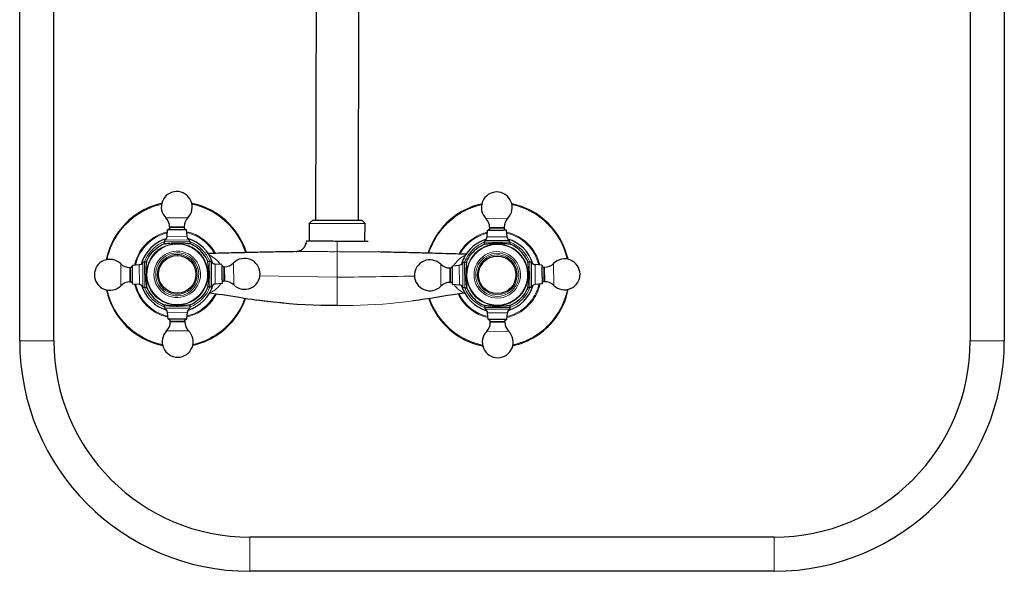
# Model space of a CAD drawing. Units: millimetres. Extents: x 0 to 2402, y 383 to 2375.
# Drawn here: x 977 to 1439, y 1275 to 1534 of the extents above; entities that cross this region are included whole.
import ezdxf

# ---------------------------------------------------------------- set-up
doc = ezdxf.new("R2010")
doc.units = ezdxf.units.MM
doc.layers.get('0').update_dxf_attribs({"color": 106, "lineweight": 0})

# ---------------------------------------------------------------- blocks, each defined once
blk = doc.blocks.new('a', base_point=(966.896973, 1253.477295))
at = {"color": 0, "linetype": 'Continuous', "lineweight": 30}
for p, q in [((1422.581576, 1882.460093), (1422.581576, 1383.460093)), ((1438.581576, 1882.454841), (1438.581576, 1383.460093)), ((1115.614284, 1440.137055), (1116.060997, 1737.25859)), ((1135.614262, 1440.106985), (1136.060974, 1737.228521)), ((976.581576, 1383.460093), (976.581576, 1695.019989)), ((992.581576, 1383.460093), (992.581576, 1695.019989)), ((1046.942552, 1436.928403), (1046.945131, 1436.56094)), ((1053.742385, 1436.976113), (1053.744963, 1436.608651)), ((1112.599555, 1430.342669), (1112.612032, 1438.641567)), ((1114.114286, 1440.13931), (1112.612032, 1438.641567)), ((1112.612032, 1438.641567), (1138.612003, 1438.602477)), ((1114.114286, 1440.13931), (1137.11426, 1440.10473)), ((1137.11426, 1440.10473), (1138.612003, 1438.602477)), ((1138.599525, 1430.302761), (1138.612003, 1438.602477)), ((1045.702838, 1432.466133), (1045.959215, 1435.654001)), ((1054.743508, 1435.715635), (1055.044593, 1432.531678)), ((1195.861121, 1432.246468), (1196.117498, 1435.434335)), ((1197.100835, 1436.708737), (1197.103414, 1436.341275)), ((1203.900668, 1436.756448), (1203.903246, 1436.388985)), ((1204.901791, 1435.495969), (1205.202876, 1432.312013)), ((1044.391363, 1429.962576), (1044.397761, 1429.050703)), ((1044.398241, 1429.050339), (1044.500959, 1429.066319)), ((1056.391068, 1430.046771), (1056.397466, 1429.13485)), ((1125.599804, 1430.325425), (1140.099523, 1430.300737)), ((1194.549646, 1429.742911), (1194.556045, 1428.831038)), ((1194.556524, 1428.830674), (1194.659243, 1428.846654)), ((1206.549351, 1429.827106), (1206.555749, 1428.915185)), ((1029.475661, 1418.937501), (1032.659617, 1419.238586)), ((1035.144525, 1420.585061), (1036.09734, 1420.591747)), ((1064.815649, 1420.793246), (1065.768583, 1420.799932)), ((1071.460007, 1419.232081), (1068.27214, 1419.488458)), ((1179.633944, 1418.717836), (1182.8179, 1419.01892)), ((1185.302808, 1420.365396), (1186.255623, 1420.372081)), ((1214.973932, 1420.573581), (1215.926867, 1420.580267)), ((1221.618291, 1419.012415), (1218.430423, 1419.268793)), ((1028.215183, 1417.936378), (1028.582645, 1417.938956)), ((1072.366947, 1418.246165), (1072.73441, 1418.248743)), ((1178.373466, 1417.716713), (1178.740928, 1417.719291)), ((1222.52523, 1418.0265), (1222.892693, 1418.029078)), ((1028.262893, 1411.136546), (1028.630355, 1411.139124)), ((1032.725163, 1409.896831), (1029.537295, 1410.153208)), ((1071.521642, 1410.447788), (1068.337685, 1410.146703)), ((1072.78212, 1411.448911), (1072.414658, 1411.446333)), ((1178.421176, 1410.91688), (1178.788639, 1410.919458)), ((1182.883446, 1409.677165), (1179.695578, 1409.933543)), ((1221.679925, 1410.228123), (1218.495968, 1409.927038)), ((1222.940403, 1411.229245), (1222.572941, 1411.226667)), ((1035.228719, 1408.585357), (1036.181753, 1408.592043)), ((1065.852778, 1408.800228), (1064.899797, 1408.793541)), ((1185.387002, 1408.365691), (1186.340036, 1408.372378)), ((1216.011061, 1408.580562), (1215.05808, 1408.573876)), ((1044.606235, 1399.338518), (1044.599836, 1400.250488)), ((1056.599061, 1400.334964), (1056.496383, 1400.319232)), ((1056.605939, 1399.422713), (1056.599541, 1400.3346)), ((1194.764518, 1399.118852), (1194.758119, 1400.030822)), ((1206.757345, 1400.115299), (1206.654666, 1400.099567)), ((1206.764222, 1399.203047), (1206.757824, 1400.114935)), ((1046.253795, 1393.669654), (1045.95271, 1396.853611)), ((1055.038087, 1393.731288), (1055.294465, 1396.919156)), ((1196.412078, 1393.449989), (1196.110993, 1396.633945)), ((1205.196371, 1393.511623), (1205.452748, 1396.699491)), ((1047.254918, 1392.409176), (1047.252339, 1392.776638)), ((1054.052172, 1392.824349), (1054.05475, 1392.456886)), ((1197.413201, 1392.189511), (1197.410623, 1392.556973)), ((1204.210455, 1392.604683), (1204.213033, 1392.237221)), ((1330.581576, 1291.460093), (1084.581576, 1291.460093)), ((1330.581576, 1275.460093), (1084.581576, 1275.460093))]:
    blk.add_line(p, q, dxfattribs=at)
at = {"color": 0, "linetype": 'Continuous', "lineweight": 0}
for p, q in [((1045.258083, 1441.145425), (1055.456069, 1441.216872)), ((1047.00109, 1436.928883), (1053.742385, 1436.976113)), ((1195.416367, 1440.92576), (1205.614352, 1440.997207)), ((1045.783258, 1432.466794), (1055.044593, 1432.531678)), ((1047.003668, 1436.561421), (1053.744963, 1436.608651)), ((1195.941541, 1432.247128), (1205.202876, 1432.312013)), ((1197.159373, 1436.709218), (1203.900668, 1436.756448)), ((1197.161951, 1436.341756), (1203.903246, 1436.388985)), ((1044.494665, 1429.963425), (1056.287766, 1430.045923)), ((1044.779345, 1430.760456), (1044.875871, 1430.761248)), ((1044.875871, 1430.761248), (1055.895403, 1430.838335)), ((1111.099555, 1430.343331), (1110.937648, 1429.383268)), ((1125.599804, 1430.325425), (1125.592465, 1425.328745)), ((1194.652948, 1429.74376), (1206.446049, 1429.826257)), ((1194.937629, 1430.54079), (1195.034154, 1430.541583)), ((1195.034154, 1430.541583), (1206.053686, 1430.618669)), ((1125.592465, 1425.328745), (1125.574834, 1413.325431)), ((1024.045994, 1409.452166), (1023.974423, 1419.650062)), ((1032.724614, 1409.977332), (1032.659617, 1419.238586)), ((1034.430182, 1409.069961), (1034.352168, 1420.185921)), ((1035.228015, 1408.688762), (1035.145229, 1420.481656)), ((1065.768583, 1420.799932), (1065.769328, 1420.696775)), ((1065.769328, 1420.696775), (1065.852033, 1408.903386)), ((1066.566463, 1420.41195), (1066.567158, 1420.315559)), ((1066.567158, 1420.315559), (1066.644439, 1409.295759)), ((1068.27272, 1419.40815), (1068.337685, 1410.146703)), ((1076.951343, 1419.933336), (1077.022879, 1409.735227)), ((1174.204277, 1409.2325), (1174.132706, 1419.430397)), ((1182.882897, 1409.757666), (1182.8179, 1419.01892)), ((1184.588465, 1408.850296), (1184.510451, 1419.966256)), ((1185.386298, 1408.469097), (1185.303512, 1420.26199)), ((1215.927611, 1420.477109), (1216.010317, 1408.68372)), ((1216.724746, 1420.192285), (1216.725441, 1420.095894)), ((1216.725441, 1420.095894), (1216.802722, 1409.076093)), ((1218.431003, 1419.188485), (1218.495968, 1409.927038)), ((1227.109626, 1419.71367), (1227.181163, 1409.515561)), ((1028.262494, 1411.195142), (1028.215183, 1417.936378)), ((1028.629956, 1411.19772), (1028.582645, 1417.938956)), ((1072.367369, 1418.187709), (1072.414658, 1411.446333)), ((1072.734832, 1418.190287), (1072.78212, 1411.448911)), ((1125.574834, 1413.325431), (1089.286095, 1413.982229)), ((1178.420777, 1410.975477), (1178.373466, 1417.716713)), ((1178.788239, 1410.978055), (1178.740928, 1417.719291)), ((1222.525652, 1417.968044), (1222.572941, 1411.226667)), ((1222.893115, 1417.970622), (1222.940403, 1411.229245)), ((1125.574834, 1413.325431), (1125.55511, 1400.072067)), ((1056.502678, 1399.422112), (1044.709496, 1399.339119)), ((1056.121469, 1398.624272), (1045.005375, 1398.546161)), ((1055.214076, 1396.918688), (1045.95271, 1396.853611)), ((1206.660961, 1399.202446), (1194.867779, 1399.119453)), ((1206.279752, 1398.404607), (1195.163658, 1398.326496)), ((1205.372359, 1396.699023), (1196.110993, 1396.633945)), ((1053.993657, 1392.824008), (1047.252339, 1392.776638)), ((1053.996235, 1392.456546), (1047.254918, 1392.409176)), ((1204.15194, 1392.604343), (1197.410623, 1392.556973)), ((1204.154519, 1392.23688), (1197.413201, 1392.189511)), ((1055.739253, 1388.240076), (1045.541233, 1388.168417)), ((1205.897537, 1388.020411), (1195.699517, 1387.948751)), ((984.581576, 1383.460093), (976.581576, 1383.460093)), ((992.581576, 1383.460093), (984.581576, 1383.460093)), ((1422.581576, 1383.460093), (1430.581576, 1383.460093)), ((1430.581576, 1383.460093), (1438.581576, 1383.460093)), ((1084.581576, 1291.460093), (1084.581576, 1283.460093)), ((1330.581576, 1291.460093), (1330.581576, 1283.460093)), ((1084.581576, 1283.460093), (1084.581576, 1275.460093)), ((1330.581576, 1283.460093), (1330.581576, 1275.460093))]:
    blk.add_line(p, q, dxfattribs=at)
for points in [[(1045.169556, 1441.144653), (1045.180786, 1441.144775), (1045.258057, 1441.145386)], [(1046.942505, 1436.928345), (1046.945068, 1436.928467), (1047.001099, 1436.928833)], [(1195.327881, 1440.925049), (1195.339111, 1440.925171), (1195.416382, 1440.925781)], [(1045.702881, 1432.466187), (1045.711304, 1432.466187), (1045.783203, 1432.466797)], [(1046.94519, 1436.560913), (1046.947632, 1436.560913), (1047.003662, 1436.561401)], [(1195.861084, 1432.24646), (1195.869629, 1432.246582), (1195.941528, 1432.24707)], [(1197.10083, 1436.70874), (1197.103271, 1436.70874), (1197.159424, 1436.709229)], [(1197.103394, 1436.341309), (1197.105835, 1436.341309), (1197.161987, 1436.341797)], [(1044.391357, 1429.962524), (1044.408325, 1429.962769), (1044.494629, 1429.963379)], [(1194.549683, 1429.74292), (1194.56665, 1429.743042), (1194.652954, 1429.743774)], [(1065.408813, 1423.846558), (1065.974854, 1423.551758), (1066.579224, 1423.202637), (1067.205933, 1422.800659), (1067.841064, 1422.346924), (1068.472534, 1421.841553), (1069.088745, 1421.284668), (1069.679199, 1420.676392), (1070.232666, 1420.017212), (1070.750977, 1419.289062)], [(1106.317993, 1425.401978), (1106.443481, 1425.395752), (1106.643066, 1425.369507), (1106.915527, 1425.347046), (1107.258911, 1425.340454), (1107.67041, 1425.34314), (1108.144897, 1425.348389), (1108.673462, 1425.351929), (1109.248047, 1425.35144), (1109.86377, 1425.349487), (1110.516357, 1425.348755), (1111.202881, 1425.348389), (1111.92041, 1425.34729), (1112.665771, 1425.345215), (1113.435181, 1425.342773), (1114.22522, 1425.34082), (1115.033325, 1425.340332), (1115.857178, 1425.341675), (1116.695435, 1425.344238), (1117.546753, 1425.347046), (1118.40979, 1425.348755), (1119.283447, 1425.3479), (1120.166504, 1425.342896), (1121.058105, 1425.332275), (1121.956299, 1425.317505), (1122.858887, 1425.30481), (1123.763916, 1425.300415), (1124.670288, 1425.308838), (1125.592407, 1425.328735)], [(1125.592407, 1425.328735), (1126.502563, 1425.314087), (1127.411743, 1425.306152), (1128.315186, 1425.306396), (1129.211914, 1425.312134), (1130.101807, 1425.31958), (1130.986816, 1425.324463), (1131.86731, 1425.325928), (1132.742065, 1425.324585), (1133.609253, 1425.321411), (1134.466064, 1425.317383), (1135.309204, 1425.313354), (1136.136475, 1425.310181), (1136.945923, 1425.30835), (1137.735962, 1425.307739), (1138.504639, 1425.307617), (1139.249512, 1425.307251), (1139.967163, 1425.306152), (1140.654419, 1425.304321), (1141.30835, 1425.303223), (1141.925537, 1425.303467), (1142.501709, 1425.302246), (1143.031738, 1425.297363), (1143.507568, 1425.290649), (1143.920288, 1425.286743), (1144.264648, 1425.292114), (1144.537964, 1425.313354), (1144.738647, 1425.338867), (1144.866943, 1425.345093)], [(1180.205322, 1418.771851), (1180.655273, 1419.465698), (1181.15332, 1420.115601), (1181.690063, 1420.720215), (1182.256226, 1421.278931), (1182.842773, 1421.791626), (1183.440674, 1422.258301), (1184.040161, 1422.678955), (1184.630859, 1423.053345), (1185.201416, 1423.380493), (1185.777344, 1423.678589)], [(1068.272095, 1419.488403), (1068.272217, 1419.47998), (1068.272705, 1419.408203)], [(1076.950684, 1420.021729), (1076.950806, 1420.010498), (1076.951294, 1419.93335)], [(1215.92688, 1420.580322), (1215.927002, 1420.563354), (1215.927612, 1420.477051)], [(1218.43042, 1419.268799), (1218.430542, 1419.260376), (1218.43103, 1419.188477)], [(1227.109009, 1419.802124), (1227.109131, 1419.790894), (1227.109619, 1419.713623)], [(1072.366943, 1418.246094), (1072.366943, 1418.243774), (1072.36731, 1418.187744)], [(1072.734375, 1418.248779), (1072.734375, 1418.246338), (1072.734863, 1418.190308)], [(1125.574829, 1413.325439), (1128.160889, 1413.353516), (1130.737671, 1413.407349), (1133.324097, 1413.44397), (1135.9104, 1413.481079), (1138.495239, 1413.521484), (1141.080688, 1413.560791), (1143.66626, 1413.599731), (1146.251587, 1413.638916), (1148.837036, 1413.678223), (1151.422485, 1413.717407), (1154.007935, 1413.756592), (1156.593262, 1413.795776), (1159.178711, 1413.834961), (1161.819092, 1413.875122)], [(1222.525269, 1418.026489), (1222.525269, 1418.024048), (1222.525635, 1417.968018)], [(1222.8927, 1418.029053), (1222.8927, 1418.026611), (1222.893066, 1417.970581)], [(1024.046631, 1409.363525), (1024.046509, 1409.374878), (1024.046021, 1409.452148)], [(1028.262939, 1411.136597), (1028.262817, 1411.139038), (1028.262451, 1411.19519)], [(1028.630371, 1411.13916), (1028.630371, 1411.141602), (1028.630005, 1411.197754)], [(1032.72522, 1409.896851), (1032.725098, 1409.905273), (1032.724609, 1409.977295)], [(1070.96582, 1410.395264), (1070.606079, 1409.846191), (1070.218506, 1409.334351), (1069.809692, 1408.859375), (1069.38623, 1408.421021), (1068.95459, 1408.018555), (1068.521362, 1407.651611), (1068.092896, 1407.319458), (1067.676025, 1407.021973), (1067.277832, 1406.759644), (1066.905396, 1406.532837), (1066.56604, 1406.342285), (1066.267212, 1406.189331), (1066.015625, 1406.075439), (1065.817505, 1406.001953), (1065.672974, 1405.969849)], [(1174.204834, 1409.143921), (1174.204834, 1409.155151), (1174.204224, 1409.232544)], [(1178.421143, 1410.91687), (1178.421143, 1410.919312), (1178.420776, 1410.975464)], [(1178.788696, 1410.919434), (1178.788574, 1410.921875), (1178.788208, 1410.978027)], [(1185.455078, 1405.796021), (1185.312012, 1405.827393), (1185.108887, 1405.902832), (1184.849976, 1406.021118), (1184.54187, 1406.180664), (1184.191895, 1406.379761), (1183.807617, 1406.617188), (1183.396729, 1406.89209), (1182.967163, 1407.203857), (1182.526489, 1407.552246), (1182.082031, 1407.9375), (1181.640747, 1408.360596), (1181.210083, 1408.822021), (1180.796997, 1409.322388), (1180.399414, 1409.876953)], [(1182.883423, 1409.677124), (1182.883423, 1409.685669), (1182.882935, 1409.75769)], [(1035.22876, 1408.585327), (1035.228638, 1408.602417), (1035.228027, 1408.688721)], [(1185.386963, 1408.365723), (1185.386841, 1408.38269), (1185.386353, 1408.469116)], [(1125.555054, 1400.072021), (1121.885498, 1400.074463), (1118.216187, 1400.11792), (1114.548096, 1400.221802), (1110.88208, 1400.383423), (1107.218872, 1400.599121), (1103.559448, 1400.871948), (1099.904663, 1401.201172), (1096.255127, 1401.585327), (1092.61145, 1402.021973), (1088.974121, 1402.507446), (1084.95813, 1403.09314)], [(1164.65625, 1402.753662), (1161.146362, 1402.265259), (1157.630859, 1401.818481), (1154.109619, 1401.418213), (1150.583252, 1401.067383), (1147.052246, 1400.768066), (1143.51709, 1400.521606), (1139.978638, 1400.328613), (1136.437866, 1400.184692), (1132.895386, 1400.094604), (1129.351807, 1400.069214), (1125.555054, 1400.072021)], [(1055.294434, 1396.919189), (1055.286011, 1396.919067), (1055.214111, 1396.918701)], [(1056.605957, 1399.422729), (1056.588989, 1399.422607), (1056.502686, 1399.422119)], [(1205.452759, 1396.699463), (1205.444336, 1396.699463), (1205.372314, 1396.698975)], [(1206.76416, 1399.203003), (1206.747192, 1399.203003), (1206.661011, 1399.202393)], [(1054.052124, 1392.824341), (1054.049683, 1392.824341), (1053.993652, 1392.823975)], [(1054.054688, 1392.456909), (1054.052246, 1392.456909), (1053.996216, 1392.456543)], [(1204.210449, 1392.604736), (1204.208008, 1392.604736), (1204.151978, 1392.60437)], [(1204.213013, 1392.237183), (1204.210571, 1392.237183), (1204.154541, 1392.236938)], [(1055.827759, 1388.240601), (1055.816528, 1388.240601), (1055.739258, 1388.240112)], [(1205.986084, 1388.020874), (1205.974731, 1388.020874), (1205.897583, 1388.020386)]]:
    blk.add_lwpolyline(points, dxfattribs=at)
at = {"color": 0, "linetype": 'Continuous', "lineweight": 30}
for points in [[(1046.03479, 1435.654663), (1046.17749, 1435.65564), (1046.391235, 1435.657227), (1046.672729, 1435.659302), (1047.016846, 1435.661743), (1047.417847, 1435.664551), (1047.869019, 1435.667847), (1048.362549, 1435.671265), (1048.890015, 1435.675049), (1049.442383, 1435.678955), (1050.010132, 1435.682861), (1050.583862, 1435.68689), (1051.153564, 1435.690918), (1051.709595, 1435.694824), (1052.242554, 1435.698486), (1052.743042, 1435.702026), (1053.202881, 1435.7052), (1053.614014, 1435.708008), (1053.96936, 1435.710449), (1054.263184, 1435.712524), (1054.490112, 1435.713989), (1054.646362, 1435.715088), (1054.729492, 1435.715576), (1054.737793, 1435.715576), (1054.667847, 1435.714966)], [(1046.94519, 1436.560913), (1046.943481, 1436.50061), (1046.937866, 1436.44043), (1046.928223, 1436.380737), (1046.914551, 1436.321899), (1046.896973, 1436.26416), (1046.87561, 1436.207642), (1046.850464, 1436.15271), (1046.821655, 1436.099609), (1046.789307, 1436.048462), (1046.753662, 1435.999756), (1046.714844, 1435.953369), (1046.672974, 1435.90979), (1046.628296, 1435.869141), (1046.581055, 1435.831543), (1046.53125, 1435.797241), (1046.47937, 1435.766357), (1046.425537, 1435.739014), (1046.369995, 1435.715332), (1046.312866, 1435.695435), (1046.254639, 1435.679321), (1046.195435, 1435.667236), (1046.13562, 1435.65918), (1046.077026, 1435.655151), (1046.057861, 1435.654663)], [(1053.744995, 1436.608643), (1053.747437, 1436.54834), (1053.753906, 1436.488281), (1053.764404, 1436.428711), (1053.778931, 1436.370117), (1053.797241, 1436.3125), (1053.819458, 1436.256348), (1053.845459, 1436.201782), (1053.874878, 1436.149048), (1053.907959, 1436.098389), (1053.944214, 1436.050171), (1053.983765, 1436.004395), (1054.026245, 1435.961426), (1054.071411, 1435.921387), (1054.119263, 1435.884521), (1054.169434, 1435.85083), (1054.221802, 1435.820679), (1054.276001, 1435.794067), (1054.332031, 1435.771118), (1054.389282, 1435.752075), (1054.447754, 1435.736816), (1054.50708, 1435.725586), (1054.567017, 1435.718384), (1054.625732, 1435.71521), (1054.644775, 1435.714966)], [(1196.193115, 1435.434937), (1196.335693, 1435.436035), (1196.549561, 1435.437622), (1196.830933, 1435.439575), (1197.175171, 1435.442017), (1197.576172, 1435.444946), (1198.027344, 1435.44812), (1198.520752, 1435.45166), (1199.048218, 1435.455322), (1199.600586, 1435.459229), (1200.168457, 1435.463257), (1200.742188, 1435.467285), (1201.31189, 1435.471313), (1201.86792, 1435.475098), (1202.400757, 1435.478882), (1202.901367, 1435.4823), (1203.361084, 1435.485474), (1203.772339, 1435.488403), (1204.127686, 1435.490845), (1204.421509, 1435.492798), (1204.648315, 1435.494385), (1204.804688, 1435.495361), (1204.887817, 1435.49585), (1204.896118, 1435.49585), (1204.826172, 1435.495361)], [(1197.103394, 1436.341309), (1197.101807, 1436.281006), (1197.096191, 1436.220825), (1197.086426, 1436.161133), (1197.072876, 1436.102295), (1197.055298, 1436.044434), (1197.033813, 1435.987915), (1197.008667, 1435.932983), (1196.979858, 1435.879883), (1196.947632, 1435.828857), (1196.911987, 1435.780029), (1196.873169, 1435.733765), (1196.831299, 1435.690186), (1196.786621, 1435.649536), (1196.739258, 1435.611938), (1196.689575, 1435.577637), (1196.637695, 1435.546631), (1196.583862, 1435.519287), (1196.528198, 1435.495605), (1196.471191, 1435.475708), (1196.412964, 1435.459717), (1196.35376, 1435.447632), (1196.293945, 1435.439575), (1196.235352, 1435.435547), (1196.216187, 1435.435059)], [(1203.903198, 1436.389038), (1203.90564, 1436.328735), (1203.912231, 1436.268555), (1203.922729, 1436.209106), (1203.937134, 1436.150391), (1203.955566, 1436.092896), (1203.977783, 1436.036621), (1204.003662, 1435.982056), (1204.033203, 1435.929321), (1204.066284, 1435.878784), (1204.102539, 1435.830444), (1204.141968, 1435.78479), (1204.184448, 1435.741699), (1204.229736, 1435.70166), (1204.277588, 1435.664795), (1204.327759, 1435.631226), (1204.380127, 1435.600952), (1204.434326, 1435.574341), (1204.490234, 1435.551514), (1204.547607, 1435.532349), (1204.606079, 1435.517212), (1204.665405, 1435.505859), (1204.725342, 1435.498657), (1204.784058, 1435.495483), (1204.803101, 1435.495361)], [(1036.119263, 1420.741943), (1036.536621, 1421.651123), (1037.011353, 1422.531738), (1037.541504, 1423.380127), (1038.125, 1424.192749), (1038.759277, 1424.966309), (1039.441895, 1425.697632), (1040.170044, 1426.383545), (1040.940674, 1427.021606), (1041.750488, 1427.609009), (1042.596313, 1428.142944), (1043.474609, 1428.622192), (1044.398682, 1429.050537)], [(1044.500977, 1429.066284), (1044.664429, 1429.091675), (1044.901489, 1429.127075), (1045.208374, 1429.170166), (1045.582397, 1429.21936), (1046.019653, 1429.272217), (1046.513306, 1429.326294), (1047.056152, 1429.37854), (1047.640991, 1429.426514), (1048.261475, 1429.468262), (1048.9104, 1429.502075), (1049.579346, 1429.526245), (1050.259766, 1429.53894), (1050.942139, 1429.540283), (1051.616699, 1429.530273), (1052.274414, 1429.509644), (1052.907959, 1429.479492), (1053.509644, 1429.441528), (1054.072021, 1429.397949), (1054.58728, 1429.351318), (1055.047974, 1429.304077), (1055.448364, 1429.258545), (1055.783691, 1429.217407), (1056.049072, 1429.182861), (1056.241089, 1429.156982), (1056.357788, 1429.140625), (1056.397461, 1429.134766)], [(1064.791748, 1420.943115), (1064.361816, 1421.846313), (1063.874634, 1422.720215), (1063.332642, 1423.561035), (1062.737915, 1424.365356), (1062.092773, 1425.130005), (1061.399902, 1425.851685), (1060.662231, 1426.527344), (1059.882812, 1427.154541), (1059.064819, 1427.730469), (1058.211426, 1428.252563), (1057.32666, 1428.719482), (1056.396606, 1429.134766)], [(1106.317749, 1425.402344), (1106.485107, 1425.424072), (1106.651367, 1425.447632), (1106.816528, 1425.473633), (1106.980713, 1425.502563), (1107.144531, 1425.534912), (1107.30835, 1425.571411), (1107.472534, 1425.612549), (1107.637939, 1425.65918), (1107.804688, 1425.712036), (1107.972656, 1425.771484), (1108.140991, 1425.837891), (1108.308716, 1425.911621), (1108.473999, 1425.992188), (1108.634399, 1426.078369), (1108.78772, 1426.168945), (1108.932129, 1426.262085), (1109.066528, 1426.356079), (1109.190674, 1426.449707), (1109.305054, 1426.542114), (1109.411377, 1426.633545), (1109.512939, 1426.725952), (1109.615479, 1426.824707), (1109.728027, 1426.939331), (1109.814941, 1427.032471), (1109.832642, 1427.05188), (1109.864624, 1427.087891), (1109.922729, 1427.155273), (1110.002808, 1427.253174), (1110.09668, 1427.375732), (1110.195923, 1427.515747), (1110.294556, 1427.666992), (1110.38855, 1427.824585), (1110.476318, 1427.985474), (1110.556396, 1428.146729), (1110.628784, 1428.306763), (1110.693604, 1428.464233), (1110.751343, 1428.61853), (1110.802368, 1428.768555), (1110.847046, 1428.913696), (1110.885986, 1429.052856), (1110.919434, 1429.185059), (1110.947388, 1429.307129), (1110.967896, 1429.399536), (1110.97522, 1429.415894), (1110.974976, 1429.393311), (1110.973389, 1429.37561)], [(1110.814209, 1428.805908), (1110.850708, 1428.934692), (1110.953003, 1429.380249)], [(1110.953003, 1429.380249), (1110.930176, 1429.266602), (1110.814575, 1428.807007)], [(1110.814575, 1428.807007), (1110.849121, 1428.928833), (1110.953003, 1429.380249)], [(1111.099609, 1430.343384), (1111.137207, 1430.344849), (1111.231934, 1430.342896), (1111.402588, 1430.34375), (1111.636108, 1430.343506), (1111.934692, 1430.343262), (1112.297241, 1430.342896), (1112.721924, 1430.342529), (1113.207031, 1430.342041), (1113.750122, 1430.341431), (1114.348633, 1430.340698), (1115, 1430.339966), (1115.700562, 1430.339111), (1116.446777, 1430.338135), (1117.235107, 1430.337036), (1118.062012, 1430.33606), (1118.924072, 1430.334839), (1119.817383, 1430.333618), (1120.737427, 1430.332397), (1121.67981, 1430.331055), (1122.640503, 1430.32959), (1123.61438, 1430.328857), (1124.598511, 1430.325806), (1125.599854, 1430.325439)], [(1186.277588, 1420.522217), (1186.694824, 1421.431396), (1187.169556, 1422.312134), (1187.699829, 1423.1604), (1188.283203, 1423.973022), (1188.917603, 1424.746582), (1189.60022, 1425.477905), (1190.328369, 1426.16394), (1191.098877, 1426.80188), (1191.908691, 1427.389282), (1192.754639, 1427.92334), (1193.632812, 1428.402588), (1194.556885, 1428.830933)], [(1194.659302, 1428.84668), (1194.822754, 1428.871948), (1195.059692, 1428.907349), (1195.366699, 1428.950562), (1195.740723, 1428.999634), (1196.177979, 1429.052612), (1196.671631, 1429.106689), (1197.214478, 1429.158936), (1197.799316, 1429.206909), (1198.419678, 1429.248657), (1199.068604, 1429.282471), (1199.737671, 1429.306519), (1200.418091, 1429.319336), (1201.100464, 1429.320557), (1201.775024, 1429.310669), (1202.432739, 1429.289917), (1203.066162, 1429.259888), (1203.667969, 1429.221802), (1204.230347, 1429.178345), (1204.745605, 1429.131592), (1205.206299, 1429.084351), (1205.606689, 1429.03894), (1205.942017, 1428.997681), (1206.207397, 1428.963257), (1206.399414, 1428.937256), (1206.515991, 1428.920898), (1206.555664, 1428.915161)], [(1214.950073, 1420.723389), (1214.52002, 1421.626587), (1214.032959, 1422.50061), (1213.490967, 1423.341431), (1212.896118, 1424.145752), (1212.250977, 1424.910278), (1211.558228, 1425.631958), (1210.820557, 1426.307739), (1210.041016, 1426.934814), (1209.223022, 1427.510742), (1208.369751, 1428.032959), (1207.484863, 1428.499756), (1206.554932, 1428.915039)], [(1106.317993, 1425.402344), (1105.134888, 1425.303955), (1103.924072, 1425.279907), (1102.708496, 1425.288574), (1101.494141, 1425.289062), (1100.281982, 1425.269043), (1099.069702, 1425.238281), (1097.856079, 1425.207275), (1096.641235, 1425.180908), (1095.425903, 1425.157715), (1094.210449, 1425.134644), (1092.995117, 1425.109619), (1091.779663, 1425.08313), (1090.564209, 1425.055786), (1089.348755, 1425.028076), (1088.133179, 1425.000122), (1086.917725, 1424.971924), (1085.702271, 1424.943481), (1084.486816, 1424.914795), (1083.271362, 1424.885742), (1082.05603, 1424.856567), (1080.840698, 1424.827271), (1079.625488, 1424.797729), (1078.410278, 1424.768066), (1077.195068, 1424.738403), (1075.979858, 1424.70874), (1074.764771, 1424.678955), (1073.549683, 1424.64917), (1072.334595, 1424.619385), (1071.119629, 1424.5896), (1069.904663, 1424.559814), (1068.689697, 1424.530151), (1067.474731, 1424.500488), (1066.259888, 1424.471069), (1065.026611, 1424.441284)], [(1144.866821, 1425.345337), (1146.051514, 1425.240234), (1147.262939, 1425.208252), (1148.478271, 1425.213257), (1149.692627, 1425.216064), (1150.904541, 1425.199219), (1152.116333, 1425.167969), (1153.328735, 1425.132324), (1154.542725, 1425.099976), (1155.757568, 1425.071899), (1156.972534, 1425.045654), (1158.1875, 1425.018799), (1159.402588, 1424.98999), (1160.617676, 1424.959595), (1161.832764, 1424.928345), (1163.047852, 1424.896851), (1164.262939, 1424.865234), (1165.478149, 1424.833496), (1166.693115, 1424.801392), (1167.908203, 1424.769043), (1169.123169, 1424.736328), (1170.338135, 1424.703369), (1171.552979, 1424.670166), (1172.767822, 1424.636841), (1173.982666, 1424.603394), (1175.197388, 1424.569946), (1176.412109, 1424.536377), (1177.626709, 1424.502808), (1178.841309, 1424.469238), (1180.055908, 1424.435547), (1181.270508, 1424.401978), (1182.484985, 1424.368408), (1183.699463, 1424.334839), (1184.913818, 1424.30127), (1186.158203, 1424.26709)], [(1029.536743, 1410.228882), (1029.535767, 1410.371582), (1029.534302, 1410.585449), (1029.532349, 1410.866943), (1029.529907, 1411.211182), (1029.5271, 1411.612183), (1029.523926, 1412.063354), (1029.520508, 1412.556885), (1029.516846, 1413.084351), (1029.512939, 1413.636719), (1029.508911, 1414.20459), (1029.504883, 1414.77832), (1029.500977, 1415.348022), (1029.49707, 1415.903931), (1029.493286, 1416.43689), (1029.489746, 1416.937378), (1029.486572, 1417.397095), (1029.483643, 1417.808228), (1029.481079, 1418.163574), (1029.479126, 1418.457397), (1029.477417, 1418.684204), (1029.476318, 1418.840454), (1029.475708, 1418.923584), (1029.475708, 1418.931763), (1029.476196, 1418.861816)], [(1036.119263, 1420.741943), (1036.113525, 1420.702881), (1036.09668, 1420.586792), (1036.070068, 1420.396362), (1036.035278, 1420.134399), (1035.993408, 1419.802368), (1035.946167, 1419.403564), (1035.896118, 1418.943359), (1035.846558, 1418.428711), (1035.800781, 1417.867065), (1035.761475, 1417.266357), (1035.730103, 1416.632324), (1035.706055, 1415.96875), (1035.691528, 1415.285278), (1035.690308, 1414.589478)], [(1064.878052, 1408.643433), (1064.883789, 1408.682129), (1064.900391, 1408.797607), (1064.927124, 1408.988525), (1064.962646, 1409.252686), (1065.005005, 1409.585571), (1065.05188, 1409.983154), (1065.101196, 1410.440308), (1065.149902, 1410.95105), (1065.195679, 1411.509766), (1065.235962, 1412.11145), (1065.268677, 1412.749512), (1065.292358, 1413.415161), (1065.305664, 1414.099121), (1065.307251, 1414.792236), (1065.296143, 1415.485352), (1065.273315, 1416.169189), (1065.240479, 1416.834717), (1065.198853, 1417.472778), (1065.150269, 1418.074219), (1065.096802, 1418.632812), (1065.040894, 1419.143311), (1064.985229, 1419.600342), (1064.932617, 1419.998047), (1064.885498, 1420.331299), (1064.846069, 1420.595825), (1064.81665, 1420.787231), (1064.798218, 1420.903442), (1064.791748, 1420.943115)], [(1071.460571, 1419.156616), (1071.461548, 1419.014038), (1071.463013, 1418.800293), (1071.465088, 1418.518921), (1071.467529, 1418.174805), (1071.470337, 1417.773804), (1071.473511, 1417.322754), (1071.476929, 1416.829346), (1071.480591, 1416.30188), (1071.484497, 1415.749512), (1071.488525, 1415.181641), (1071.492554, 1414.608032), (1071.496582, 1414.038208), (1071.500488, 1413.482178), (1071.50415, 1412.949341), (1071.50769, 1412.44873), (1071.510864, 1411.988892), (1071.513794, 1411.577637), (1071.516235, 1411.22229), (1071.518311, 1410.928345), (1071.519897, 1410.701416), (1071.520996, 1410.545044), (1071.521606, 1410.461792), (1071.521606, 1410.453491), (1071.521118, 1410.523315)], [(1179.695068, 1410.009277), (1179.694092, 1410.151978), (1179.692627, 1410.365723), (1179.690674, 1410.647217), (1179.688232, 1410.991455), (1179.685425, 1411.392456), (1179.682251, 1411.84375), (1179.678833, 1412.337158), (1179.675049, 1412.864624), (1179.671265, 1413.417114), (1179.667236, 1413.984863), (1179.663208, 1414.558594), (1179.65918, 1415.128296), (1179.655273, 1415.684326), (1179.651611, 1416.217163), (1179.648071, 1416.717773), (1179.644775, 1417.17749), (1179.641968, 1417.588623), (1179.639404, 1417.94397), (1179.637329, 1418.237671), (1179.635742, 1418.464478), (1179.634644, 1418.62085), (1179.634033, 1418.703857), (1179.634033, 1418.712158), (1179.634399, 1418.64209)], [(1186.277588, 1420.522217), (1186.271729, 1420.483276), (1186.254883, 1420.367188), (1186.228394, 1420.176758), (1186.193604, 1419.914673), (1186.151733, 1419.582642), (1186.104492, 1419.18396), (1186.054443, 1418.723755), (1186.004883, 1418.208984), (1185.958984, 1417.647461), (1185.919678, 1417.046631), (1185.888306, 1416.412598), (1185.86438, 1415.749023), (1185.849854, 1415.065552), (1185.848511, 1414.369751)], [(1215.036377, 1408.423706), (1215.041992, 1408.462524), (1215.058716, 1408.578003), (1215.085327, 1408.768921), (1215.120972, 1409.032959), (1215.163208, 1409.365967), (1215.210205, 1409.76355), (1215.259399, 1410.220703), (1215.308228, 1410.731445), (1215.354004, 1411.290161), (1215.394287, 1411.891724), (1215.427002, 1412.529907), (1215.450684, 1413.195435), (1215.463989, 1413.879395), (1215.465576, 1414.57251), (1215.454346, 1415.265625), (1215.431641, 1415.949585), (1215.398682, 1416.615112), (1215.357178, 1417.253052), (1215.308594, 1417.854492), (1215.255005, 1418.413086), (1215.199097, 1418.923706), (1215.143555, 1419.380737), (1215.090942, 1419.77832), (1215.043823, 1420.111694), (1215.004395, 1420.376099), (1214.974854, 1420.567627), (1214.956421, 1420.683716), (1214.950073, 1420.723389)], [(1221.618896, 1418.93689), (1221.619873, 1418.794312), (1221.621338, 1418.580688), (1221.623291, 1418.299316), (1221.625732, 1417.955078), (1221.62854, 1417.554199), (1221.631714, 1417.103027), (1221.635254, 1416.609619), (1221.638916, 1416.082153), (1221.642822, 1415.529907), (1221.646851, 1414.962036), (1221.650757, 1414.388306), (1221.654785, 1413.818604), (1221.658691, 1413.262573), (1221.662476, 1412.729614), (1221.666016, 1412.229004), (1221.669189, 1411.769287), (1221.671997, 1411.358032), (1221.674561, 1411.002563), (1221.676636, 1410.70874), (1221.678223, 1410.481812), (1221.679199, 1410.325317), (1221.67981, 1410.242188), (1221.679932, 1410.233765), (1221.679321, 1410.303589)], [(1035.690308, 1414.589478), (1035.701294, 1413.899292), (1035.72522, 1413.216064), (1035.757812, 1412.554077), (1035.798218, 1411.920654), (1035.846436, 1411.320068), (1035.900024, 1410.759644), (1035.956787, 1410.245728), (1036.012695, 1409.786499), (1036.065063, 1409.38855), (1036.111694, 1409.055908), (1036.150879, 1408.791504), (1036.180664, 1408.598877), (1036.199341, 1408.481567), (1036.205566, 1408.442017)], [(1185.848511, 1414.369751), (1185.859497, 1413.679565), (1185.883545, 1412.99646), (1185.916138, 1412.334351), (1185.956421, 1411.70105), (1186.004761, 1411.100464), (1186.05835, 1410.540039), (1186.115112, 1410.026001), (1186.171021, 1409.566772), (1186.223389, 1409.168823), (1186.27002, 1408.836182), (1186.309204, 1408.571777), (1186.338989, 1408.37915), (1186.357544, 1408.261963), (1186.363892, 1408.222412)], [(1036.205688, 1408.442017), (1036.635742, 1407.538818), (1037.122803, 1406.664917), (1037.664795, 1405.824097), (1038.259521, 1405.019775), (1038.904663, 1404.255249), (1039.597534, 1403.533569), (1040.335205, 1402.85791), (1041.114624, 1402.230713), (1041.932617, 1401.654785), (1042.785889, 1401.13269), (1043.670776, 1400.665894), (1044.600708, 1400.25061)], [(1064.878052, 1408.643433), (1064.460815, 1407.734253), (1063.986084, 1406.853638), (1063.455811, 1406.005249), (1062.872437, 1405.192627), (1062.238037, 1404.419067), (1061.55542, 1403.687744), (1060.827271, 1403.001709), (1060.056763, 1402.36377), (1059.246826, 1401.776367), (1058.401001, 1401.24231), (1057.522705, 1400.763062), (1056.598633, 1400.334717)], [(1065.670776, 1405.966064), (1067.682861, 1405.733032), (1069.690918, 1405.466919), (1071.695557, 1405.177368), (1073.69751, 1404.871948), (1075.697876, 1404.556519), (1077.697144, 1404.236084), (1079.696289, 1403.915161), (1081.695923, 1403.597412), (1083.696411, 1403.284912), (1085.698364, 1402.9823), (1087.870728, 1402.663208)], [(1185.457275, 1405.792114), (1182.750244, 1405.477905), (1180.050049, 1405.110229), (1177.354736, 1404.709229), (1174.662476, 1404.290649), (1171.971313, 1403.866455), (1169.279541, 1403.445801), (1166.586182, 1403.035889), (1163.890015, 1402.644043), (1161.100952, 1402.259033)], [(1186.364014, 1408.22229), (1186.793945, 1407.319092), (1187.281006, 1406.44519), (1187.82312, 1405.604492), (1188.417847, 1404.800171), (1189.062988, 1404.035522), (1189.755859, 1403.313965), (1190.49353, 1402.638184), (1191.272949, 1402.011108), (1192.090942, 1401.435181), (1192.944214, 1400.913086), (1193.828979, 1400.446167), (1194.758911, 1400.030884)], [(1215.036377, 1408.423706), (1214.619019, 1407.514648), (1214.144287, 1406.633911), (1213.614136, 1405.785522), (1213.03064, 1404.9729), (1212.396362, 1404.199341), (1211.713745, 1403.468018), (1210.985596, 1402.782104), (1210.214966, 1402.144043), (1209.405151, 1401.556641), (1208.559204, 1401.022583), (1207.68103, 1400.543457), (1206.756958, 1400.115112)], [(1056.496338, 1400.319214), (1056.332886, 1400.294067), (1056.095947, 1400.258789), (1055.789062, 1400.21582), (1055.415039, 1400.166748), (1054.977783, 1400.114014), (1054.484131, 1400.060059), (1053.941284, 1400.007812), (1053.356445, 1399.959961), (1052.736084, 1399.918213), (1052.087158, 1399.884521), (1051.418091, 1399.860474), (1050.737671, 1399.847656), (1050.05542, 1399.846436), (1049.380737, 1399.856323), (1048.723022, 1399.876953), (1048.0896, 1399.906982), (1047.487793, 1399.944946), (1046.925415, 1399.988403), (1046.410156, 1400.035034), (1045.949463, 1400.082153), (1045.549072, 1400.127441), (1045.213745, 1400.168579), (1044.948242, 1400.202881), (1044.756226, 1400.22876), (1044.639526, 1400.244873), (1044.599854, 1400.250488)], [(1125.555176, 1400.072021), (1121.796509, 1400.074585), (1118.037476, 1400.119629), (1114.279663, 1400.229858), (1110.523804, 1400.399292), (1106.771118, 1400.626587), (1103.022583, 1400.914185), (1099.279175, 1401.261108), (1095.541748, 1401.665405), (1091.811035, 1402.124268), (1087.86792, 1402.663696)], [(1206.654663, 1400.099609), (1206.491211, 1400.074341), (1206.254272, 1400.039185), (1205.947266, 1399.996094), (1205.573242, 1399.947144), (1205.135986, 1399.894287), (1204.642334, 1399.840332), (1204.099609, 1399.788208), (1203.514771, 1399.740234), (1202.894409, 1399.698608), (1202.245483, 1399.664795), (1201.576416, 1399.640747), (1200.895996, 1399.628052), (1200.213623, 1399.626709), (1199.539062, 1399.636719), (1198.881348, 1399.657349), (1198.247803, 1399.687378), (1197.646118, 1399.725342), (1197.08374, 1399.768799), (1196.568481, 1399.815308), (1196.107788, 1399.862427), (1195.707275, 1399.907837), (1195.371948, 1399.948853), (1195.106567, 1399.983276), (1194.914551, 1400.009033), (1194.797852, 1400.025269), (1194.758179, 1400.030884)], [(1054.962524, 1393.730835), (1054.819946, 1393.729858), (1054.606079, 1393.728516), (1054.324707, 1393.726562), (1053.980469, 1393.724243), (1053.57959, 1393.721436), (1053.128418, 1393.718262), (1052.634888, 1393.714844), (1052.107544, 1393.711182), (1051.555176, 1393.707275), (1050.987305, 1393.703369), (1050.413574, 1393.699341), (1049.843872, 1393.695312), (1049.287842, 1393.691406), (1048.755005, 1393.687622), (1048.254395, 1393.684082), (1047.794556, 1393.680786), (1047.383423, 1393.677856), (1047.028076, 1393.675415), (1046.734253, 1393.673218), (1046.507324, 1393.671631), (1046.350952, 1393.67041), (1046.267822, 1393.6698), (1046.259521, 1393.669678), (1046.329346, 1393.670044)], [(1047.252319, 1392.776611), (1047.249878, 1392.836426), (1047.24353, 1392.895996), (1047.233154, 1392.955078), (1047.218994, 1393.013306), (1047.200806, 1393.070435), (1047.178955, 1393.126221), (1047.153442, 1393.18042), (1047.12439, 1393.232788), (1047.091919, 1393.283203), (1047.056152, 1393.331177), (1047.017334, 1393.376831), (1046.975464, 1393.419678), (1046.930908, 1393.459717), (1046.883667, 1393.496704), (1046.834229, 1393.530396), (1046.782593, 1393.560791), (1046.729004, 1393.587769), (1046.673828, 1393.610962), (1046.617188, 1393.630493), (1046.559326, 1393.64624), (1046.50061, 1393.658081), (1046.441162, 1393.665894), (1046.38208, 1393.6698), (1046.353638, 1393.670288), (1046.351318, 1393.670288)], [(1054.052124, 1392.824341), (1054.053711, 1392.884155), (1054.059326, 1392.943848), (1054.068848, 1393.003052), (1054.082275, 1393.061401), (1054.099487, 1393.118774), (1054.120605, 1393.174927), (1054.145386, 1393.229492), (1054.173706, 1393.282227), (1054.205444, 1393.333008), (1054.240601, 1393.381592), (1054.278809, 1393.427734), (1054.319946, 1393.471313), (1054.364014, 1393.511963), (1054.410645, 1393.549561), (1054.459717, 1393.583984), (1054.510864, 1393.615112), (1054.564087, 1393.6427), (1054.619019, 1393.666748), (1054.675293, 1393.687012), (1054.73291, 1393.703613), (1054.791504, 1393.716187), (1054.85083, 1393.724976), (1054.909912, 1393.729614), (1054.938232, 1393.730591), (1054.940552, 1393.730591)], [(1205.120728, 1393.51123), (1204.978149, 1393.510254), (1204.764404, 1393.508789), (1204.483032, 1393.506836), (1204.138794, 1393.504517), (1203.737793, 1393.501709), (1203.286621, 1393.498657), (1202.793213, 1393.495239), (1202.265747, 1393.491577), (1201.713379, 1393.487671), (1201.14563, 1393.483643), (1200.571899, 1393.479614), (1200.002197, 1393.475708), (1199.446167, 1393.471802), (1198.913208, 1393.468018), (1198.41272, 1393.464478), (1197.952881, 1393.461182), (1197.541748, 1393.458252), (1197.186279, 1393.455688), (1196.892456, 1393.453613), (1196.665527, 1393.451904), (1196.509155, 1393.450806), (1196.426025, 1393.450073), (1196.417725, 1393.449951), (1196.487671, 1393.450439)], [(1197.410645, 1392.557007), (1197.408203, 1392.616821), (1197.401855, 1392.676392), (1197.391479, 1392.735352), (1197.377197, 1392.793579), (1197.359131, 1392.850708), (1197.33728, 1392.906494), (1197.311768, 1392.960693), (1197.282715, 1393.013184), (1197.250244, 1393.063477), (1197.214478, 1393.111572), (1197.175537, 1393.157104), (1197.133789, 1393.200073), (1197.089111, 1393.240112), (1197.041992, 1393.276978), (1196.992432, 1393.310791), (1196.940796, 1393.341187), (1196.887329, 1393.368042), (1196.832031, 1393.391357), (1196.775391, 1393.410889), (1196.717651, 1393.426514), (1196.658813, 1393.438354), (1196.599487, 1393.446289), (1196.540283, 1393.450195), (1196.511963, 1393.450684), (1196.509521, 1393.450684)], [(1204.210449, 1392.604736), (1204.212036, 1392.664551), (1204.217529, 1392.724121), (1204.227051, 1392.783325), (1204.240479, 1392.841797), (1204.257812, 1392.89917), (1204.278931, 1392.9552), (1204.303589, 1393.009766), (1204.331909, 1393.062622), (1204.36377, 1393.113403), (1204.398804, 1393.161987), (1204.437012, 1393.20813), (1204.478271, 1393.251587), (1204.522339, 1393.292236), (1204.56897, 1393.329834), (1204.618042, 1393.364258), (1204.669189, 1393.395386), (1204.722412, 1393.423096), (1204.777222, 1393.447021), (1204.833618, 1393.467407), (1204.891235, 1393.483887), (1204.949829, 1393.496582), (1205.009033, 1393.505249), (1205.068115, 1393.51001), (1205.096558, 1393.510864), (1205.098877, 1393.510864)]]:
    blk.add_lwpolyline(points, dxfattribs=at)
for centre in [(1050.499082, 1414.677744), (1200.657365, 1414.458079)]:
    blk.add_circle(centre, 8.79889, dxfattribs=at)
for centre, radius, start, end in [((1050.27756, 1446.290007), 7.250253, 90.440959, 225.208316), ((1050.276341, 1446.289998), 7.250254, 315.595702, 90.355746), ((1200.435843, 1446.070342), 7.250253, 90.440959, 225.208316), ((1200.434624, 1446.070332), 7.250254, 315.595702, 90.355746), ((1050.4968, 1414.672789), 34, 102.386355, 142.117311), ((1050.4968, 1414.672789), 34, 17.466102, 78.410438), ((1200.655014, 1414.452245), 34, 102.386589, 142.117311), ((1200.655014, 1414.452244), 34, 12.419515, 78.409934), ((1040.942428, 1436.886191), 6.000273, 0.403077, 45.212051), ((1059.742511, 1437.0181), 6.000273, 135.591956, 180.40093), ((1191.100711, 1436.666526), 6.000273, 0.403077, 45.212051), ((1209.900794, 1436.798434), 6.000273, 135.591956, 180.40093), ((1050.496799, 1414.672789), 34, 142.117311, 168.387813), ((1043.310443, 1432.658591), 2.400123, 307.735073, 355.400701), ((1057.434051, 1432.757688), 2.400123, 185.403306, 233.068934), ((1200.655014, 1414.452245), 34, 142.117311, 162.352401), ((1193.468726, 1432.438926), 2.400123, 307.735073, 355.400701), ((1207.592334, 1432.538023), 2.400123, 185.403306, 233.068934), ((1050.500643, 1414.681478), 17.504365, 107.067083, 152.964465), ((1045.391062, 1429.969727), 0.999724, 127.725943, 180.409829), ((1050.497532, 1414.685473), 17.500599, 17.077262, 73.736573), ((1055.391367, 1430.039893), 0.999724, 0.394178, 53.078065), ((1200.658926, 1414.461813), 17.504365, 107.067083, 152.964465), ((1195.549345, 1429.750062), 0.999724, 127.725943, 180.409829), ((1200.655815, 1414.465807), 17.500599, 17.077262, 73.736573), ((1205.549651, 1429.820228), 0.999724, 0.394178, 53.078065), ((1018.901042, 1414.470937), 7.250002, 45.590929, 180.401957), ((1028.173196, 1423.936504), 6.000273, 225.591956, 270.40093), ((1028.576324, 1418.83894), 0.900006, 270.402387, 0.401595), ((1032.433608, 1421.628045), 2.400124, 275.403306, 323.068934), ((1050.500759, 1414.685095), 17.502824, 152.975184, 163.731054), ((1035.151402, 1419.585361), 0.999724, 90.394177, 143.078063), ((1065.775734, 1419.800234), 0.999724, 37.725944, 90.409829), ((1068.464598, 1421.880853), 2.400124, 217.735073, 265.4007), ((1072.360639, 1419.146149), 0.900006, 180.402411, 270.40162), ((1072.692198, 1424.248868), 6.000273, 270.403077, 315.21205), ((1082.09626, 1414.91434), 7.250002, 0.402049, 135.213078), ((1169.059325, 1414.251272), 7.250002, 45.590929, 180.401957), ((1178.331479, 1423.716839), 6.000273, 225.591956, 270.40093), ((1178.734608, 1418.619275), 0.900006, 270.402387, 0.401595), ((1182.591891, 1421.408379), 2.400124, 275.403306, 323.068934), ((1200.659042, 1414.46543), 17.502824, 152.975184, 163.731054), ((1185.309685, 1419.365695), 0.999724, 90.394177, 143.078063), ((1215.934017, 1419.580568), 0.999724, 37.725944, 90.409829), ((1218.622881, 1421.661188), 2.400124, 217.735073, 265.4007), ((1222.518922, 1418.926484), 0.900006, 180.402411, 270.40162), ((1222.850481, 1424.029202), 6.000273, 270.403077, 315.21205), ((1232.254544, 1414.694675), 7.250002, 0.402049, 135.213078), ((1018.901042, 1414.470949), 7.250002, 180.402049, 315.213078), ((1082.09626, 1414.914352), 7.250002, 225.590929, 0.401957), ((1169.059325, 1414.251283), 7.250002, 180.402049, 315.213078), ((1232.254543, 1414.694687), 7.250002, 225.590929, 0.401957), ((1028.305105, 1405.136421), 6.000273, 90.403077, 135.21205), ((1028.636664, 1410.23914), 0.900006, 0.402411, 90.40162), ((1032.532705, 1407.504436), 2.400124, 37.735073, 85.4007), ((1050.497198, 1414.68493), 17.498687, 197.015143, 253.778674), ((1050.498236, 1414.685793), 17.499707, 287.032146, 343.783986), ((1065.8459, 1409.799928), 0.999724, 270.394177, 323.078063), ((1068.563695, 1407.757244), 2.400124, 95.403306, 143.068934), ((1072.420978, 1410.546349), 0.900006, 90.402387, 180.401595), ((1072.824107, 1405.448785), 6.000273, 45.591956, 90.40093), ((1178.463388, 1404.916756), 6.000273, 90.403077, 135.21205), ((1178.794947, 1410.019475), 0.900006, 0.402411, 90.40162), ((1182.690988, 1407.284771), 2.400124, 37.735073, 85.4007), ((1200.655481, 1414.465264), 17.498687, 197.015143, 253.778674), ((1200.656519, 1414.466128), 17.499707, 287.032146, 343.783986), ((1218.721978, 1407.537579), 2.400124, 95.403306, 143.068934), ((1222.579261, 1410.326683), 0.900006, 90.402387, 180.401595), ((1222.98239, 1405.22912), 6.000273, 45.591956, 90.40093), ((1050.4968, 1414.672789), 34, 192.344233, 258.434587), ((1035.221568, 1409.585055), 0.999724, 217.725944, 270.409829), ((1185.379852, 1409.36539), 0.999724, 217.725944, 270.409829), ((1216.004183, 1409.580263), 0.999724, 270.394177, 323.078063), ((1200.655015, 1414.452245), 34, 322.117311, 348.459631), ((1050.4968, 1414.672789), 34, 322.117311, 340.737759), ((1200.655014, 1414.452245), 34, 199.095179, 258.435103), ((1045.605935, 1399.345396), 0.999724, 180.394178, 233.078065), ((1043.563251, 1396.627601), 2.400123, 5.403306, 53.068934), ((1057.68686, 1396.726698), 2.400123, 127.735073, 175.4007), ((1055.606241, 1399.415562), 0.999724, 307.725942, 0.409829), ((1195.764218, 1399.12573), 0.999724, 180.394178, 233.078065), ((1193.721535, 1396.407936), 2.400123, 5.403306, 53.068934), ((1207.845143, 1396.507033), 2.400123, 127.735073, 175.4007), ((1205.764524, 1399.195896), 0.999724, 307.725942, 0.409829), ((1041.254792, 1392.367189), 6.000273, 315.591956, 0.40093), ((1060.054874, 1392.499098), 6.000273, 180.403077, 225.212051), ((1050.4968, 1414.672789), 34, 282.376645, 322.117311), ((1191.413075, 1392.147524), 6.000273, 315.591956, 0.40093), ((1210.213157, 1392.279433), 6.000273, 180.403077, 225.212051), ((1200.655015, 1414.452245), 34, 282.3764, 322.117311), ((1050.720961, 1383.095291), 7.250254, 135.595702, 270.355102), ((1050.719741, 1383.095283), 7.250254, 270.448261, 45.208305), ((1200.879244, 1382.875626), 7.250254, 135.595702, 270.355102), ((1200.878024, 1382.875617), 7.250254, 270.448261, 45.208305), ((1084.581576, 1383.460093), 108, 180, 270), ((1084.581576, 1383.460093), 92, 180, 270), ((1330.581576, 1383.460093), 108, 270, 0), ((1330.581576, 1383.460093), 92, 270, 0)]:
    blk.add_arc(centre, radius, start, end, dxfattribs=at)
at = {"color": 0, "linetype": 'Continuous', "lineweight": 0}
for centre, radius, start, end in [((1050.496808, 1414.672842), 33.652036, 102.644692, 142.117311), ((1050.496808, 1414.672842), 33.652036, 17.636979, 78.152134), ((1200.655023, 1414.452298), 33.652036, 102.644838, 142.117311), ((1200.655023, 1414.452298), 33.652036, 12.679908, 78.151717), ((1050.496808, 1414.672842), 33.652036, 142.117311, 168.127014), ((1050.497107, 1414.674693), 20.491567, 103.028527, 142.117311), ((1050.497115, 1414.674744), 20.055361, 103.424928, 142.117311), ((1050.497107, 1414.674693), 20.491567, 28.730125, 77.76572), ((1050.497115, 1414.674743), 20.055361, 29.376008, 77.369136), ((1200.655023, 1414.452298), 33.652036, 142.117311, 162.181341), ((1200.655322, 1414.454148), 20.491567, 103.028534, 142.117311), ((1200.65533, 1414.454199), 20.055361, 103.424935, 142.117311), ((1200.655322, 1414.454148), 20.491567, 13.084277, 77.765277), ((1200.65533, 1414.454199), 20.055361, 13.48185, 77.368683), ((1050.49806, 1414.686368), 16.451223, 111.789643, 152.973634), ((1050.498996, 1414.693624), 14.472425, 83.854769, 263.854773), ((1050.499027, 1414.693812), 14.384067, 83.854769, 263.85477), ((1050.49903, 1414.693833), 14.217714, 83.854769, 263.85477), ((1050.498997, 1414.693624), 14.472425, 263.854766, 83.85477), ((1050.499027, 1414.693812), 14.384067, 263.854769, 83.85477), ((1050.49903, 1414.693833), 14.217714, 263.854769, 83.85477), ((1050.49806, 1414.686368), 16.451223, 21.81547, 69.009615), ((1200.656343, 1414.466703), 16.451223, 111.789643, 152.973634), ((1200.65728, 1414.473958), 14.472425, 83.854769, 263.854773), ((1200.65731, 1414.474147), 14.384067, 83.854769, 263.85477), ((1200.657313, 1414.474167), 14.217714, 83.854769, 263.85477), ((1200.65728, 1414.473958), 14.472425, 263.854766, 83.85477), ((1200.65731, 1414.474147), 14.384067, 263.854769, 83.85477), ((1200.657314, 1414.474167), 14.217714, 263.854769, 83.85477), ((1200.656344, 1414.466703), 16.451223, 21.81547, 69.009615), ((1050.497107, 1414.674693), 20.491567, 142.117311, 167.723174), ((1050.497115, 1414.674744), 20.055361, 142.117311, 167.325678), ((1050.499094, 1414.694228), 10.906307, 83.854769, 263.85477), ((1050.499107, 1414.694308), 10.110534, 83.854769, 263.85477), ((1050.499121, 1414.694434), 9.35, 353.85399, 173.855549), ((1050.499094, 1414.694228), 10.906307, 263.854769, 83.85477), ((1050.499107, 1414.694308), 10.110534, 263.854769, 83.85477), ((1200.655322, 1414.454148), 20.491567, 142.117311, 151.085399), ((1200.65533, 1414.454199), 20.055361, 142.117311, 150.43959), ((1200.657377, 1414.474562), 10.906307, 83.854769, 263.85477), ((1200.65739, 1414.474642), 10.110534, 83.854769, 263.85477), ((1200.657404, 1414.474769), 9.35, 353.85399, 173.855549), ((1200.657377, 1414.474562), 10.906307, 263.854769, 83.85477), ((1200.65739, 1414.474642), 10.110534, 263.854769, 83.85477), ((1050.49806, 1414.686368), 16.451222, 152.973634, 158.988555), ((1200.656343, 1414.466703), 16.451222, 152.973634, 158.988555), ((1050.499093, 1414.694181), 9.35, 173.85399, 353.855549), ((1200.657377, 1414.474516), 9.35, 173.85399, 353.855549), ((1050.497107, 1414.674693), 20.491567, 192.975968, 257.784656), ((1050.497115, 1414.674744), 20.055361, 193.371248, 257.388449), ((1200.65533, 1414.454199), 20.055361, 322.117311, 347.4345), ((1200.655322, 1414.454148), 20.491567, 322.117311, 347.829735), ((1050.496808, 1414.672843), 33.652036, 192.605222, 258.172239), ((1050.49806, 1414.686369), 16.451223, 201.768416, 249.014646), ((1050.498061, 1414.686369), 16.451223, 291.794136, 339.035551), ((1050.497116, 1414.674744), 20.055361, 322.117311, 333.227969), ((1050.497107, 1414.674693), 20.491567, 322.117311, 333.653199), ((1200.655322, 1414.454148), 20.491567, 206.174484, 257.785099), ((1200.65533, 1414.454199), 20.055361, 206.599443, 257.388903), ((1200.656343, 1414.466703), 16.451223, 201.768416, 249.014646), ((1200.656344, 1414.466703), 16.451223, 291.794136, 339.035551), ((1200.655023, 1414.452298), 33.652036, 322.117311, 348.19905), ((1050.497107, 1414.674693), 20.491567, 283.029114, 322.117311), ((1050.497116, 1414.674744), 20.055361, 283.425504, 322.117311), ((1050.496809, 1414.672842), 33.652036, 322.117311, 340.629354), ((1200.655023, 1414.452298), 33.652036, 199.203489, 258.172666), ((1200.655322, 1414.454148), 20.491567, 283.029107, 322.117311), ((1200.65533, 1414.454199), 20.055361, 283.425497, 322.117311), ((1050.496808, 1414.672842), 33.652036, 282.63896, 322.117311), ((1200.655023, 1414.452298), 33.652036, 282.638804, 322.117311)]:
    blk.add_arc(centre, radius, start, end, dxfattribs=at)

msp = doc.modelspace()

# ---------------------------------------------------------------- block references
at = {"color": 7, "linetype": 'Continuous', "lineweight": 0, "true_color": 0xf7f7f7}
msp.add_blockref('a', (966.896973, 1253.477295), dxfattribs=at)

doc.saveas('drawing.dxf')
